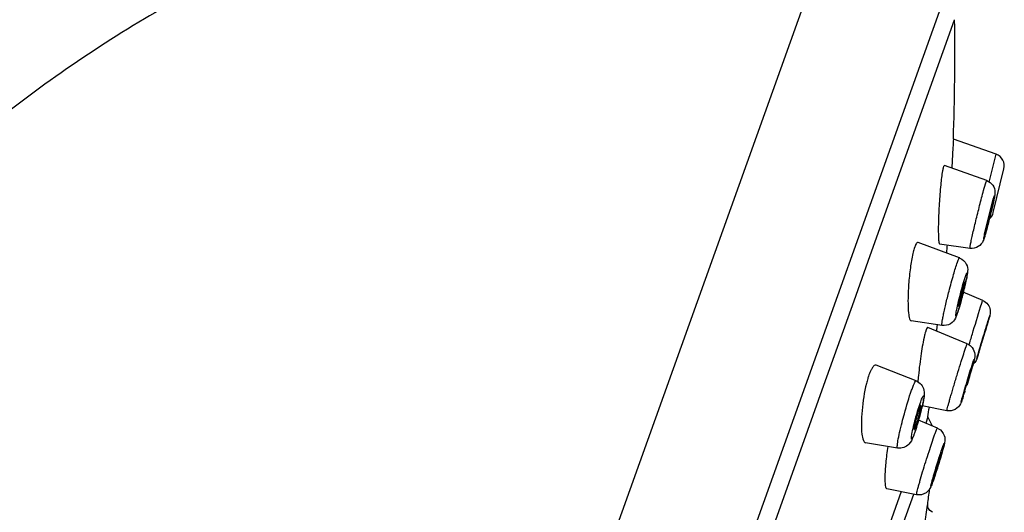
# Model space of a CAD drawing. Units: millimetres. Extents: x -9 to 691, y 705 to 1380.
# Drawn here: x 602 to 642, y 1298 to 1317 of the extents above; entities that cross this region are included whole.
import ezdxf

# ---------------------------------------------------------------- set-up
doc = ezdxf.new("R2010")
doc.units = ezdxf.units.MM
doc.header["$LTSCALE"] = 97.777778
doc.layers.get('0').update_dxf_attribs({"linetype": 'CONTINUOUS'})
doc.layers.add('LAY0001', color=7, linetype='CONTINUOUS')

# ---------------------------------------------------------------- blocks, each defined once
blk = doc.blocks.new('A$C0D6248BF')
at = {"color": 9, "linetype": 'Continuous'}
for p, q in [((103.283, 603.443), (106.671, 612.912)), ((108.062, 606.39), (108.334, 607.507)), ((107.94, 606.405), (107.961, 606.449)), ((107.945, 604.442), (107.941, 604.428)), ((102.63, 601.617), (103.283, 603.443)), ((101.419, 598.231), (102.63, 601.617)), ((107.793, 601.628), (107.798, 601.639)), ((107.248, 599.84), (107.255, 599.863)), ((107.255, 599.863), (107.277, 599.939)), ((107.645, 599.557), (107.637, 599.533)), ((100.775, 596.433), (101.419, 598.231)), ((107.078, 597.971), (107.074, 597.959)), ((98.704, 590.644), (100.775, 596.433))]:
    blk.add_line(p, q, dxfattribs=at)
at = {"color": 7, "linetype": 'Continuous'}
for p, q in [((106.621, 608.12), (106.617, 608.039)), ((108.334, 607.507), (106.621, 608.12)), ((106.604, 607.779), (106.564, 606.959)), ((106.608, 607.861), (106.604, 607.779)), ((106.616, 608.028), (106.608, 607.861)), ((106.617, 608.039), (106.616, 608.028)), ((106.261, 607.064), (106.227, 607.018)), ((107.961, 606.449), (106.261, 607.064)), ((108.224, 605.164), (108.651, 606.918)), ((108.179, 605.468), (108.171, 605.452)), ((107.939, 604.497), (107.946, 604.513)), ((106.866, 603.346), (105.205, 603.966)), ((107.288, 603.731), (106.068, 603.9)), ((107.798, 601.639), (107.019, 601.965)), ((106.166, 600.635), (104.92, 600.82)), ((107.968, 600.648), (107.966, 600.644)), ((107.177, 599.89), (105.596, 600.558)), ((107.68, 599.691), (107.682, 599.695)), ((105.125, 598.409), (103.524, 599.038)), ((107.343, 598.898), (107.329, 598.863)), ((107.053, 597.942), (107.067, 597.977)), ((106.362, 597.211), (105.369, 597.402)), ((105.978, 596.51), (105.223, 596.835)), ((105.6, 596.967), (105.509, 596.712)), ((105.78, 596.596), (105.6, 596.967)), ((104.38, 595.71), (103.095, 595.923)), ((104.524, 593.961), (103.802, 591.943)), ((105.145, 593.837), (103.95, 594.076)), ((104.27, 591.735), (105.03, 593.86))]:
    blk.add_line(p, q, dxfattribs=at)
blk.add_lwpolyline([(105.785, 593.13), (105.67, 593.204), (105.6, 593.322), (105.589, 593.452)], dxfattribs=at)
for centre, radius, start, end in [((7.68, 611.555), 99, 358.0117, 0.7856), ((108.165, 607.037), 0.5, 346.3146, 70.3146), ((77.097, 612.638), 31.919, 345.4573, 346.809), ((107.738, 605.282), 0.5, 312.0675, 346.3146), ((85.617, 610.433), 23.118, 345.0923, 345.4447), ((91.511, 608.862), 17.018, 344.6984, 345.0976), ((7.68, 611.555), 99, 355.36227, 355.54595), ((106.693, 602.883), 0.494, 67.7388, 69.5058), ((93.171, 605.484), 14.288, 346.317, 347.086), ((95.393, 604.971), 12.008, 347.1012, 347.2615), ((98.372, 604.308), 8.956, 347.2006, 348.3256), ((90.416, 606.15), 17.123, 344.4215, 346.3334), ((162.164, 594.616), 56.522, 173.8668, 174.1169), ((60.679, 614.634), 49.319, 343.5255, 343.7675), ((106.986, 599.437), 0.491, 64.9249, 67.083), ((106.979, 599.424), 0.506, 47.4928, 64.8719), ((44.942, 618.847), 65.602, 342.82435, 343.10717), ((106.016, 597.655), 2.956, 160.3546, 162.2684), ((120.485, 597.083), 15.347, 174.2281, 175.2298), ((84.139, 605.624), 24.175, 343.7556, 344.0871), ((84.284, 605.197), 23.912, 341.9109, 342.4927), ((93.163, 600.259), 12.536, 344.1099, 345.4848), ((95.417, 599.683), 10.211, 345.4432, 346.8479), ((7.68, 611.555), 99, 351.52626, 351.74936), ((94.125, 599.981), 11.536, 342.6235, 344.1284), ((105.781, 596.052), 0.499, 60.9817, 66.6818), ((87.211, 600.99), 19.726, 343.3573, 343.9233), ((79.65, 603.246), 27.617, 342.2773, 343.3655), ((83.675, 601.952), 23.389, 341.5843, 342.2956), ((100.875, 596.085), 5.215, 339.4891, 340.353), ((31.232, 603.251), 75, 352.49231, 352.94684)]:
    blk.add_arc(centre, radius, start, end, dxfattribs=at)
at = {"color": 9, "linetype": 'Continuous'}
for centre, radius, start, end in [((83.05, 607.106), 25.727, 342.5467, 342.8808), ((40.598, 620.167), 70.143, 342.91242, 343.07316), ((87.215, 604.263), 20.836, 341.8186, 342.3888)]:
    blk.add_arc(centre, radius, start, end, dxfattribs=at)
at = {"color": 7, "linetype": 'Continuous'}
for points, knots in [([(106.205, 606.941), (106.203, 606.934), (106.196, 606.904), (106.19, 606.873), (106.186, 606.849)], [0, 0, 0, 0, 0.226292, 1, 1, 1, 1]), ([(106.227, 607.018), (106.225, 607.013), (106.216, 606.988), (106.21, 606.962), (106.205, 606.941)], [0, 0, 0, 0, 0.208588, 1, 1, 1, 1]), ([(106.186, 606.849), (106.152, 606.663), (106.102, 606.223), (106.047, 605.527), (106.017, 604.821), (106.012, 604.367), (106.022, 604.171)], [0, 0, 0, 0, 0.210895, 0.494203, 0.78007, 1, 1, 1, 1]), ([(107.961, 606.449), (108.056, 606.415), (108.226, 606.285), (108.307, 606.028), (108.276, 605.818), (108.253, 605.707), (108.241, 605.65)], [0, 0, 0, 0, 0.323776, 0.637095, 0.813254, 1, 1, 1, 1]), ([(108.171, 605.452), (108.148, 605.388), (108.119, 605.268), (108.072, 605.092), (108.031, 604.926), (107.998, 604.788), (107.975, 604.687), (107.961, 604.624), (107.951, 604.573), (107.941, 604.533), (107.941, 604.514), (107.936, 604.498), (107.939, 604.497)], [0, 0, 0, 0, 0.20838, 0.375255, 0.557005, 0.730327, 0.806778, 0.873007, 0.926966, 0.966829, 0.991418, 1, 1, 1, 1]), ([(107.946, 604.513), (107.969, 604.577), (107.999, 604.696), (108.046, 604.872), (108.087, 605.038), (108.12, 605.176), (108.143, 605.276), (108.157, 605.34), (108.167, 605.391), (108.176, 605.431), (108.176, 605.451), (108.182, 605.466), (108.179, 605.468)], [0, 0, 0, 0, 0.207797, 0.374229, 0.555613, 0.72878, 0.80527, 0.871623, 0.9258, 0.965973, 0.990958, 1, 1, 1, 1]), ([(108.241, 605.65), (108.236, 605.628), (108.214, 605.529), (108.192, 605.431), (108.174, 605.354)], [0, 0, 0, 0, 0.222111, 1, 1, 1, 1]), ([(106.022, 604.171), (106.023, 604.132), (106.027, 604.067), (106.038, 603.98), (106.047, 603.931), (106.061, 603.901), (106.069, 603.9)], [0, 0, 0, 0, 0.411194, 0.716688, 0.910964, 1, 1, 1, 1]), ([(107.926, 604.371), (107.918, 604.341), (107.891, 604.246), (107.864, 604.15), (107.841, 604.086)], [0, 0, 0, 0, 0.308706, 1, 1, 1, 1]), ([(105.071, 603.788), (105.068, 603.779), (105.055, 603.742), (105.043, 603.704), (105.035, 603.674)], [0, 0, 0, 0, 0.230626, 1, 1, 1, 1]), ([(105.105, 603.872), (105.102, 603.865), (105.09, 603.838), (105.079, 603.81), (105.071, 603.788)], [0, 0, 0, 0, 0.226479, 1, 1, 1, 1]), ([(105.204, 603.967), (105.197, 603.97), (105.171, 603.969), (105.135, 603.93), (105.116, 603.895), (105.105, 603.872)], [0, 0, 0, 0, 0.157146, 0.480206, 1, 1, 1, 1]), ([(107.823, 604.04), (107.782, 603.944), (107.635, 603.764), (107.401, 603.715), (107.288, 603.731)], [0, 0, 0, 0, 0.476332, 1, 1, 1, 1]), ([(107.841, 604.086), (107.837, 604.075), (107.831, 604.059), (107.825, 604.044), (107.823, 604.04)], [0, 0, 0, 0, 0.710973, 1, 1, 1, 1]), ([(104.996, 603.524), (104.953, 603.336), (104.884, 602.923), (104.819, 602.291), (104.792, 601.682), (104.801, 601.296), (104.819, 601.127)], [0, 0, 0, 0, 0.240595, 0.52052, 0.789177, 1, 1, 1, 1]), ([(105.035, 603.674), (105.032, 603.663), (105.018, 603.613), (105.005, 603.563), (104.996, 603.524)], [0, 0, 0, 0, 0.234445, 1, 1, 1, 1]), ([(106.88, 603.34), (106.989, 603.295), (107.166, 603.133), (107.2, 602.907), (107.194, 602.809)], [0, 0, 0, 0, 0.544331, 1, 1, 1, 1]), ([(107.194, 602.809), (107.192, 602.786), (107.181, 602.68), (107.16, 602.576), (107.143, 602.495)], [0, 0, 0, 0, 0.222048, 1, 1, 1, 1]), ([(107.044, 602.301), (107.017, 602.225), (106.98, 602.097), (106.93, 601.915), (106.892, 601.763), (106.859, 601.624), (106.838, 601.521), (106.826, 601.458), (106.822, 601.424), (106.821, 601.408), (106.821, 601.395), (106.823, 601.394)], [0, 0, 0, 0, 0.258982, 0.428953, 0.602637, 0.761508, 0.888655, 0.935914, 0.970638, 0.991933, 1, 1, 1, 1]), ([(106.852, 601.455), (106.88, 601.531), (106.917, 601.659), (106.966, 601.84), (107.004, 601.991), (107.037, 602.131), (107.059, 602.233), (107.07, 602.297), (107.075, 602.331), (107.076, 602.349), (107.076, 602.362), (107.074, 602.362)], [0, 0, 0, 0, 0.257665, 0.42682, 0.599892, 0.758575, 0.886117, 0.933817, 0.96914, 0.991183, 1, 1, 1, 1]), ([(107.074, 602.362), (107.068, 602.365), (107.058, 602.331), (107.05, 602.317), (107.044, 602.301)], [0, 0, 0, 0, 0.264203, 1, 1, 1, 1]), ([(106.823, 601.394), (106.83, 601.393), (106.838, 601.425), (106.847, 601.44), (106.852, 601.455)], [0, 0, 0, 0, 0.27369, 1, 1, 1, 1]), ([(106.91, 601.551), (106.904, 601.528), (106.879, 601.441), (106.854, 601.355), (106.834, 601.291)], [0, 0, 0, 0, 0.26509, 1, 1, 1, 1]), ([(108.005, 601.477), (108.054, 601.412), (108.115, 601.267), (108.101, 601.088), (108.062, 600.956), (108.043, 600.889), (108.031, 600.847)], [0, 0, 0, 0, 0.373333, 0.679293, 0.802694, 1, 1, 1, 1]), ([(104.819, 601.127), (104.827, 601.052), (104.842, 600.953), (104.88, 600.85), (104.909, 600.822), (104.922, 600.82)], [0, 0, 0, 0, 0.679769, 0.87948, 1, 1, 1, 1]), ([(106.834, 601.291), (106.828, 601.27), (106.805, 601.197), (106.781, 601.123), (106.763, 601.071)], [0, 0, 0, 0, 0.281531, 1, 1, 1, 1]), ([(106.703, 600.928), (106.659, 600.838), (106.512, 600.664), (106.279, 600.618), (106.166, 600.635)], [0, 0, 0, 0, 0.464725, 1, 1, 1, 1]), ([(107.966, 600.644), (107.946, 600.589), (107.915, 600.479), (107.863, 600.311), (107.812, 600.142), (107.769, 599.999), (107.738, 599.893), (107.718, 599.826), (107.703, 599.771), (107.688, 599.73), (107.687, 599.706), (107.678, 599.693), (107.68, 599.691)], [0, 0, 0, 0, 0.178903, 0.343513, 0.529689, 0.711422, 0.792555, 0.86333, 0.921233, 0.964236, 0.990803, 1, 1, 1, 1]), ([(105.464, 600.239), (105.407, 600), (105.315, 599.463), (105.246, 598.923), (105.216, 598.626)], [0, 0, 0, 0, 0.452098, 1, 1, 1, 1]), ([(105.498, 600.368), (105.495, 600.358), (105.483, 600.315), (105.472, 600.272), (105.464, 600.239)], [0, 0, 0, 0, 0.229258, 1, 1, 1, 1]), ([(105.526, 600.457), (105.523, 600.45), (105.513, 600.421), (105.504, 600.391), (105.498, 600.368)], [0, 0, 0, 0, 0.223887, 1, 1, 1, 1]), ([(105.594, 600.559), (105.583, 600.564), (105.545, 600.519), (105.536, 600.485), (105.526, 600.457)], [0, 0, 0, 0, 0.290267, 1, 1, 1, 1]), ([(107.321, 599.797), (107.393, 599.731), (107.49, 599.568), (107.483, 599.342), (107.433, 599.162), (107.405, 599.058), (107.387, 598.996)], [0, 0, 0, 0, 0.343637, 0.61892, 0.773543, 1, 1, 1, 1]), ([(107.619, 599.475), (107.613, 599.454), (107.593, 599.391), (107.574, 599.328), (107.559, 599.287)], [0, 0, 0, 0, 0.336951, 1, 1, 1, 1]), ([(103.522, 599.038), (103.509, 599.043), (103.466, 599.045), (103.399, 598.989), (103.362, 598.933), (103.342, 598.897)], [0, 0, 0, 0, 0.169057, 0.496963, 1, 1, 1, 1]), ([(107.559, 599.287), (107.558, 599.285), (107.551, 599.265), (107.543, 599.246), (107.535, 599.231)], [0, 0, 0, 0, 0.146539, 1, 1, 1, 1]), ([(103.342, 598.897), (103.332, 598.88), (103.29, 598.8), (103.256, 598.716), (103.232, 598.649)], [0, 0, 0, 0, 0.215411, 1, 1, 1, 1]), ([(107.329, 598.863), (107.276, 598.712), (107.204, 598.482), (107.116, 598.174), (107.066, 598.021), (107.053, 597.942)], [0, 0, 0, 0, 0.500043, 0.750059, 1, 1, 1, 1]), ([(107.067, 597.977), (107.093, 598.048), (107.131, 598.171), (107.187, 598.349), (107.235, 598.506), (107.273, 598.634), (107.299, 598.727), (107.316, 598.784), (107.327, 598.83), (107.339, 598.866), (107.339, 598.884), (107.346, 598.898), (107.343, 598.898)], [0, 0, 0, 0, 0.234926, 0.403454, 0.580959, 0.746696, 0.818999, 0.881308, 0.931835, 0.969113, 0.99201, 1, 1, 1, 1]), ([(103.13, 598.308), (103.04, 597.951), (102.956, 597.41), (102.919, 596.726), (102.93, 596.408), (102.949, 596.267)], [0, 0, 0, 0, 0.537682, 0.793839, 1, 1, 1, 1]), ([(103.201, 598.555), (103.194, 598.536), (103.169, 598.454), (103.146, 598.372), (103.13, 598.308)], [0, 0, 0, 0, 0.236896, 1, 1, 1, 1]), ([(105.125, 598.409), (105.204, 598.378), (105.346, 598.274), (105.47, 598.01), (105.447, 597.808), (105.428, 597.696)], [0, 0, 0, 0, 0.30362, 0.595493, 1, 1, 1, 1]), ([(105.428, 597.696), (105.424, 597.671), (105.404, 597.559), (105.38, 597.447), (105.359, 597.36)], [0, 0, 0, 0, 0.219626, 1, 1, 1, 1]), ([(106.912, 597.491), (106.866, 597.396), (106.708, 597.224), (106.473, 597.19), (106.362, 597.211)], [0, 0, 0, 0, 0.483333, 1, 1, 1, 1]), ([(107.014, 597.773), (107.008, 597.756), (106.989, 597.697), (106.969, 597.638), (106.954, 597.597)], [0, 0, 0, 0, 0.294304, 1, 1, 1, 1]), ([(105.251, 597.289), (105.222, 597.209), (105.182, 597.08), (105.133, 596.904), (105.098, 596.769), (105.072, 596.652), (105.05, 596.551), (105.047, 596.502), (105.041, 596.46), (105.049, 596.459)], [0, 0, 0, 0, 0.299474, 0.470809, 0.637245, 0.784328, 0.899414, 0.972845, 1, 1, 1, 1]), ([(105.113, 596.592), (105.141, 596.672), (105.181, 596.8), (105.23, 596.974), (105.265, 597.109), (105.291, 597.226), (105.313, 597.326), (105.316, 597.379), (105.323, 597.419), (105.315, 597.422)], [0, 0, 0, 0, 0.297412, 0.467674, 0.633378, 0.780315, 0.896015, 0.970876, 1, 1, 1, 1]), ([(105.315, 597.422), (105.312, 597.424), (105.301, 597.409), (105.289, 597.387), (105.27, 597.342), (105.258, 597.309), (105.251, 597.289)], [0, 0, 0, 0, 0.077053, 0.270495, 0.582782, 1, 1, 1, 1]), ([(102.949, 596.267), (102.96, 596.183), (102.976, 596.064), (103.053, 595.93), (103.097, 595.923)], [0, 0, 0, 0, 0.658122, 1, 1, 1, 1]), ([(105.134, 596.536), (105.126, 596.513), (105.099, 596.425), (105.069, 596.338), (105.047, 596.275)], [0, 0, 0, 0, 0.269274, 1, 1, 1, 1]), ([(105.049, 596.459), (105.053, 596.458), (105.063, 596.473), (105.075, 596.496), (105.093, 596.54), (105.106, 596.573), (105.113, 596.592)], [0, 0, 0, 0, 0.082569, 0.278522, 0.58882, 1, 1, 1, 1]), ([(106.023, 596.488), (106.128, 596.43), (106.283, 596.246), (106.288, 596.02), (106.269, 595.926)], [0, 0, 0, 0, 0.556652, 1, 1, 1, 1]), ([(105.004, 596.16), (104.962, 596.055), (104.878, 595.872), (104.636, 595.711), (104.463, 595.696), (104.38, 595.71)], [0, 0, 0, 0, 0.405369, 0.69684, 1, 1, 1, 1]), ([(106.269, 595.926), (106.264, 595.9), (106.235, 595.766), (106.196, 595.634), (106.166, 595.528)], [0, 0, 0, 0, 0.18999, 1, 1, 1, 1]), ([(103.99, 595.774), (103.953, 595.552), (103.899, 595.14), (103.87, 594.724), (103.868, 594.534)], [0, 0, 0, 0, 0.542297, 1, 1, 1, 1]), ([(105.88, 594.659), (105.908, 594.737), (105.95, 594.865), (106.006, 595.042), (106.05, 595.184), (106.087, 595.311), (106.113, 595.403), (106.127, 595.46), (106.135, 595.49), (106.136, 595.505), (106.14, 595.517), (106.138, 595.518)], [0, 0, 0, 0, 0.279838, 0.450342, 0.620124, 0.77291, 0.894071, 0.939045, 0.972074, 0.992501, 1, 1, 1, 1]), ([(106.138, 595.518), (106.135, 595.519), (106.131, 595.506), (106.123, 595.492), (106.111, 595.459), (106.103, 595.436), (106.098, 595.422)], [0, 0, 0, 0, 0.066933, 0.259187, 0.573879, 1, 1, 1, 1]), ([(106.098, 595.422), (106.069, 595.343), (106.027, 595.215), (105.971, 595.038), (105.928, 594.896), (105.89, 594.769), (105.864, 594.676), (105.85, 594.62), (105.842, 594.59), (105.841, 594.575), (105.838, 594.564), (105.84, 594.563)], [0, 0, 0, 0, 0.280427, 0.451264, 0.621287, 0.77414, 0.895135, 0.939927, 0.972713, 0.992837, 1, 1, 1, 1]), ([(103.868, 594.534), (103.867, 594.424), (103.872, 594.278), (103.902, 594.126), (103.935, 594.079), (103.951, 594.075)], [0, 0, 0, 0, 0.692846, 0.891823, 1, 1, 1, 1]), ([(105.866, 594.563), (105.859, 594.542), (105.833, 594.464), (105.806, 594.387), (105.786, 594.331)], [0, 0, 0, 0, 0.277159, 1, 1, 1, 1]), ([(105.84, 594.563), (105.842, 594.562), (105.847, 594.575), (105.855, 594.589), (105.866, 594.622), (105.875, 594.645), (105.88, 594.659)], [0, 0, 0, 0, 0.06935, 0.262491, 0.576316, 1, 1, 1, 1]), ([(105.717, 594.153), (105.675, 594.058), (105.529, 593.861), (105.271, 593.812), (105.145, 593.837)], [0, 0, 0, 0, 0.446496, 1, 1, 1, 1]), ([(105.759, 594.257), (105.756, 594.248), (105.742, 594.213), (105.728, 594.178), (105.717, 594.153)], [0, 0, 0, 0, 0.269367, 1, 1, 1, 1]), ([(105.295, 591.626), (105.367, 592.064), (105.461, 592.629), (105.553, 593.238), (105.583, 593.408), (105.589, 593.452)], [0, 0, 0, 0, 0.720388, 0.92852, 1, 1, 1, 1])]:
    blk.add_open_spline(points, degree=3, knots=knots, dxfattribs=at)
at = {"color": 9, "linetype": 'Continuous'}
for points, knots in [([(107.676, 605.45), (107.728, 605.653), (107.813, 605.972), (107.899, 606.292), (107.94, 606.405)], [0, 0, 0, 0, 0.63411, 1, 1, 1, 1]), ([(107.876, 604.308), (107.938, 604.598), (108.042, 605.027), (108.175, 605.532), (108.234, 605.752), (108.262, 605.831)], [0, 0, 0, 0, 0.565968, 0.841113, 1, 1, 1, 1]), ([(108.262, 605.831), (108.304, 605.948), (108.154, 605.248), (108.088, 605.002), (107.99, 604.61), (107.945, 604.442)], [0, 0, 0, 0, 0.261972, 0.635152, 1, 1, 1, 1]), ([(107.288, 603.731), (107.285, 603.731), (107.288, 603.75), (107.288, 603.771), (107.297, 603.819), (107.307, 603.879), (107.323, 603.956), (107.35, 604.088), (107.393, 604.283), (107.454, 604.546), (107.523, 604.837), (107.598, 605.142), (107.65, 605.348), (107.676, 605.45)], [0, 0, 0, 0, 0.005524, 0.021047, 0.046638, 0.082043, 0.126768, 0.180254, 0.310627, 0.466357, 0.639217, 0.820356, 1, 1, 1, 1]), ([(107.856, 604.134), (107.853, 604.126), (107.85, 604.12), (107.844, 604.105), (107.84, 604.109), (107.842, 604.117), (107.842, 604.137), (107.846, 604.155), (107.848, 604.168)], [0, 0, 0, 0, 0.275251, 0.327176, 0.351047, 0.426359, 0.55992, 1, 1, 1, 1]), ([(107.848, 604.168), (107.85, 604.178), (107.859, 604.225), (107.868, 604.271), (107.876, 604.308)], [0, 0, 0, 0, 0.199201, 1, 1, 1, 1]), ([(107.89, 604.246), (107.887, 604.234), (107.876, 604.197), (107.865, 604.159), (107.856, 604.134)], [0, 0, 0, 0, 0.316063, 1, 1, 1, 1]), ([(107.941, 604.428), (107.937, 604.411), (107.92, 604.35), (107.903, 604.289), (107.89, 604.246)], [0, 0, 0, 0, 0.281604, 1, 1, 1, 1]), ([(106.445, 602.01), (106.503, 602.236), (106.61, 602.626), (106.726, 603.014), (106.784, 603.175)], [0, 0, 0, 0, 0.577439, 1, 1, 1, 1]), ([(106.784, 603.175), (106.793, 603.2), (106.809, 603.244), (106.833, 603.3), (106.847, 603.329), (106.861, 603.347), (106.866, 603.346)], [0, 0, 0, 0, 0.424144, 0.733722, 0.923448, 1, 1, 1, 1]), ([(106.75, 601.236), (106.799, 601.487), (106.918, 601.957), (107.044, 602.426), (107.121, 602.642)], [0, 0, 0, 0, 0.526887, 1, 1, 1, 1]), ([(107.121, 602.642), (107.129, 602.663), (107.144, 602.699), (107.154, 602.732), (107.177, 602.759), (107.18, 602.721), (107.175, 602.686), (107.165, 602.614), (107.148, 602.525), (107.125, 602.413), (107.097, 602.286), (107.052, 602.094), (106.967, 601.758), (106.889, 601.47), (106.831, 601.286)], [0, 0, 0, 0, 0.041072, 0.066344, 0.075629, 0.086307, 0.113025, 0.155601, 0.212816, 0.282958, 0.363842, 0.452999, 0.644871, 1, 1, 1, 1]), ([(106.166, 600.635), (106.156, 600.636), (106.161, 600.69), (106.164, 600.754), (106.187, 600.888), (106.219, 601.054), (106.263, 601.261), (106.337, 601.583), (106.4, 601.836), (106.445, 602.01)], [0, 0, 0, 0, 0.020872, 0.07772, 0.169858, 0.293917, 0.445142, 0.617741, 1, 1, 1, 1]), ([(107.277, 599.939), (107.325, 600.097), (107.484, 600.626), (107.642, 601.156), (107.76, 601.526)], [0, 0, 0, 0, 0.298385, 1, 1, 1, 1]), ([(107.76, 601.526), (107.763, 601.538), (107.774, 601.572), (107.785, 601.606), (107.793, 601.628)], [0, 0, 0, 0, 0.344872, 1, 1, 1, 1]), ([(106.775, 601.115), (106.766, 601.088), (106.754, 601.051), (106.735, 601.02), (106.728, 601.003), (106.716, 601.008), (106.719, 601.027), (106.718, 601.051), (106.722, 601.073), (106.724, 601.085)], [0, 0, 0, 0, 0.407868, 0.527393, 0.589673, 0.617053, 0.687626, 0.815357, 1, 1, 1, 1]), ([(106.724, 601.085), (106.725, 601.096), (106.733, 601.146), (106.742, 601.196), (106.75, 601.236)], [0, 0, 0, 0, 0.20481, 1, 1, 1, 1]), ([(106.831, 601.286), (106.826, 601.269), (106.808, 601.212), (106.79, 601.155), (106.775, 601.115)], [0, 0, 0, 0, 0.286076, 1, 1, 1, 1]), ([(107.593, 599.412), (107.681, 599.719), (107.819, 600.181), (107.985, 600.718), (108.054, 600.952), (108.08, 601.027)], [0, 0, 0, 0, 0.567853, 0.857925, 1, 1, 1, 1]), ([(108.08, 601.027), (108.1, 601.081), (107.943, 600.545), (107.926, 600.49), (107.871, 600.305)], [0, 0, 0, 0, 0.227766, 1, 1, 1, 1]), ([(107.136, 599.791), (107.141, 599.806), (107.15, 599.83), (107.162, 599.864), (107.17, 599.877), (107.175, 599.891), (107.177, 599.89)], [0, 0, 0, 0, 0.432222, 0.744766, 0.934073, 1, 1, 1, 1]), ([(106.362, 597.211), (106.361, 597.211), (106.363, 597.221), (106.364, 597.234), (106.37, 597.26), (106.382, 597.311), (106.405, 597.4), (106.44, 597.529), (106.485, 597.689), (106.539, 597.874), (106.599, 598.079), (106.687, 598.375), (106.8, 598.747), (106.956, 599.246), (107.065, 599.592), (107.136, 599.791)], [0, 0, 0, 0, 0.002033, 0.007748, 0.017228, 0.030404, 0.067446, 0.117831, 0.180069, 0.252319, 0.332469, 0.418138, 0.59587, 0.76471, 1, 1, 1, 1]), ([(107.568, 599.32), (107.569, 599.325), (107.577, 599.356), (107.586, 599.387), (107.593, 599.412)], [0, 0, 0, 0, 0.166775, 1, 1, 1, 1]), ([(106.966, 597.689), (107.038, 597.959), (107.195, 598.47), (107.349, 598.981), (107.434, 599.22)], [0, 0, 0, 0, 0.524826, 1, 1, 1, 1]), ([(107.434, 599.22), (107.438, 599.232), (107.447, 599.253), (107.452, 599.272), (107.463, 599.287), (107.448, 599.209), (107.422, 599.127), (107.35, 598.862), (107.261, 598.567), (107.192, 598.337), (107.155, 598.22)], [0, 0, 0, 0, 0.033386, 0.053062, 0.058722, 0.068102, 0.178822, 0.397213, 0.687006, 1, 1, 1, 1]), ([(107.567, 599.312), (107.566, 599.31), (107.561, 599.298), (107.566, 599.315), (107.568, 599.32)], [0, 0, 0, 0, 0.325778, 1, 1, 1, 1]), ([(107.593, 599.39), (107.59, 599.381), (107.581, 599.355), (107.573, 599.329), (107.567, 599.312)], [0, 0, 0, 0, 0.349369, 1, 1, 1, 1]), ([(104.945, 598.036), (104.965, 598.091), (104.999, 598.184), (105.053, 598.309), (105.084, 598.371), (105.115, 598.413), (105.125, 598.409)], [0, 0, 0, 0, 0.418151, 0.729488, 0.922851, 1, 1, 1, 1]), ([(104.559, 596.738), (104.589, 596.855), (104.705, 597.291), (104.834, 597.725), (104.945, 598.036)], [0, 0, 0, 0, 0.26808, 1, 1, 1, 1]), ([(104.966, 596.337), (105.008, 596.546), (105.114, 596.96), (105.235, 597.369), (105.307, 597.57)], [0, 0, 0, 0, 0.500131, 1, 1, 1, 1]), ([(105.307, 597.57), (105.319, 597.605), (105.341, 597.666), (105.377, 597.745), (105.394, 597.787), (105.425, 597.819), (105.434, 597.774), (105.422, 597.696), (105.394, 597.505), (105.33, 597.239), (105.222, 596.825), (105.128, 596.511), (105.057, 596.311)], [0, 0, 0, 0, 0.061657, 0.107771, 0.13656, 0.148245, 0.160359, 0.189654, 0.298241, 0.459618, 0.649521, 1, 1, 1, 1]), ([(106.962, 597.62), (106.958, 597.609), (106.951, 597.588), (106.943, 597.574), (106.937, 597.553), (106.933, 597.564), (106.94, 597.578), (106.943, 597.605), (106.954, 597.643), (106.961, 597.672), (106.966, 597.689)], [0, 0, 0, 0, 0.170814, 0.282943, 0.334611, 0.350229, 0.424131, 0.558419, 0.751289, 1, 1, 1, 1]), ([(107.01, 597.762), (107.006, 597.748), (106.99, 597.7), (106.974, 597.653), (106.962, 597.62)], [0, 0, 0, 0, 0.297927, 1, 1, 1, 1]), ([(104.38, 595.71), (104.372, 595.711), (104.364, 595.746), (104.367, 595.797), (104.376, 595.891), (104.405, 596.071), (104.465, 596.359), (104.524, 596.603), (104.559, 596.738)], [0, 0, 0, 0, 0.022934, 0.077197, 0.164599, 0.28337, 0.602079, 1, 1, 1, 1]), ([(105.057, 596.311), (105.044, 596.276), (105.023, 596.216), (104.987, 596.137), (104.97, 596.095), (104.939, 596.062), (104.93, 596.106), (104.941, 596.184), (104.954, 596.273), (104.966, 596.337)], [0, 0, 0, 0, 0.207236, 0.362395, 0.459499, 0.499202, 0.539333, 0.636957, 1, 1, 1, 1]), ([(105.866, 596.243), (105.88, 596.282), (105.905, 596.347), (105.938, 596.439), (105.959, 596.476), (105.972, 596.513), (105.978, 596.51)], [0, 0, 0, 0, 0.427276, 0.74151, 0.933088, 1, 1, 1, 1]), ([(105.145, 593.837), (105.14, 593.838), (105.148, 593.872), (105.151, 593.91), (105.173, 593.996), (105.199, 594.101), (105.236, 594.236), (105.298, 594.456), (105.39, 594.769), (105.511, 595.165), (105.669, 595.661), (105.787, 596.021), (105.866, 596.243)], [0, 0, 0, 0, 0.007006, 0.026953, 0.05965, 0.104371, 0.160024, 0.225299, 0.378171, 0.548307, 0.71937, 1, 1, 1, 1]), ([(106.185, 595.73), (106.195, 595.756), (106.212, 595.803), (106.232, 595.853), (106.244, 595.883), (106.251, 595.893), (106.255, 595.903), (106.261, 595.899), (106.257, 595.89), (106.257, 595.876), (106.252, 595.854), (106.243, 595.814), (106.226, 595.748), (106.201, 595.654), (106.169, 595.54), (106.117, 595.361), (106.016, 595.028), (105.924, 594.739), (105.86, 594.548)], [0, 0, 0, 0, 0.053255, 0.091163, 0.103888, 0.112373, 0.116665, 0.1183, 0.123332, 0.132569, 0.146036, 0.163663, 0.210775, 0.272512, 0.34693, 0.431763, 0.621836, 1, 1, 1, 1]), ([(105.803, 594.52), (105.864, 594.735), (105.988, 595.139), (106.118, 595.541), (106.185, 595.73)], [0, 0, 0, 0, 0.527001, 1, 1, 1, 1]), ([(105.792, 594.351), (105.771, 594.292), (105.688, 594.067), (105.739, 594.286), (105.753, 594.339)], [0, 0, 0, 0, 0.53284, 1, 1, 1, 1]), ([(105.753, 594.339), (105.757, 594.352), (105.773, 594.413), (105.79, 594.473), (105.803, 594.52)], [0, 0, 0, 0, 0.219619, 1, 1, 1, 1]), ([(105.86, 594.548), (105.854, 594.529), (105.832, 594.464), (105.809, 594.398), (105.792, 594.351)], [0, 0, 0, 0, 0.277692, 1, 1, 1, 1])]:
    blk.add_open_spline(points, degree=3, knots=knots, dxfattribs=at)
at = {"color": 7, "linetype": 'Continuous'}
for points in [[(107.798, 601.639), (107.879, 601.605), (107.953, 601.547), (108.005, 601.477)], [(106.763, 601.071), (106.745, 601.022), (106.727, 600.974), (106.703, 600.928)], [(107.535, 599.231), (107.505, 599.169), (107.461, 599.112), (107.408, 599.067)], [(106.928, 597.527), (106.923, 597.515), (106.917, 597.503), (106.912, 597.491)], [(106.954, 597.597), (106.946, 597.574), (106.937, 597.55), (106.928, 597.527)], [(105.047, 596.275), (105.033, 596.237), (105.019, 596.198), (105.004, 596.16)]]:
    blk.add_open_spline(points, degree=3, dxfattribs=at)
at = {"layer": 'LAY0001', "color": 9, "linetype": 'Continuous'}
blk.add_line((102.316, 618.321), (73.684, 538.289), dxfattribs=at)
at = {"layer": 'LAY0001', "color": 7, "linetype": 'Continuous'}
blk.add_line((79.45, 538.88), (106.399, 614.206), dxfattribs=at)
blk.add_open_spline([(93.016, 618.957), (91.062, 618.849), (86.921, 618.288), (80.527, 616.327), (73.742, 612.96), (66.811, 608.007), (60.067, 601.523), (53.887, 593.84), (48.582, 585.512), (44.31, 577.167), (41.067, 569.321), (38.156, 560.611), (35.277, 549.435), (33.712, 540.498), (32.971, 535.352)], degree=3, knots=[0, 0, 0, 0, 0.053059, 0.112767, 0.180569, 0.257541, 0.342874, 0.433448, 0.524275, 0.610153, 0.68736, 0.754257, 0.859023, 1, 1, 1, 1], dxfattribs=at)

msp = doc.modelspace()

# ---------------------------------------------------------------- block references
msp.add_blockref('A$C0D6248BF', (533.3, 704.52))

doc.saveas('drawing.dxf')
